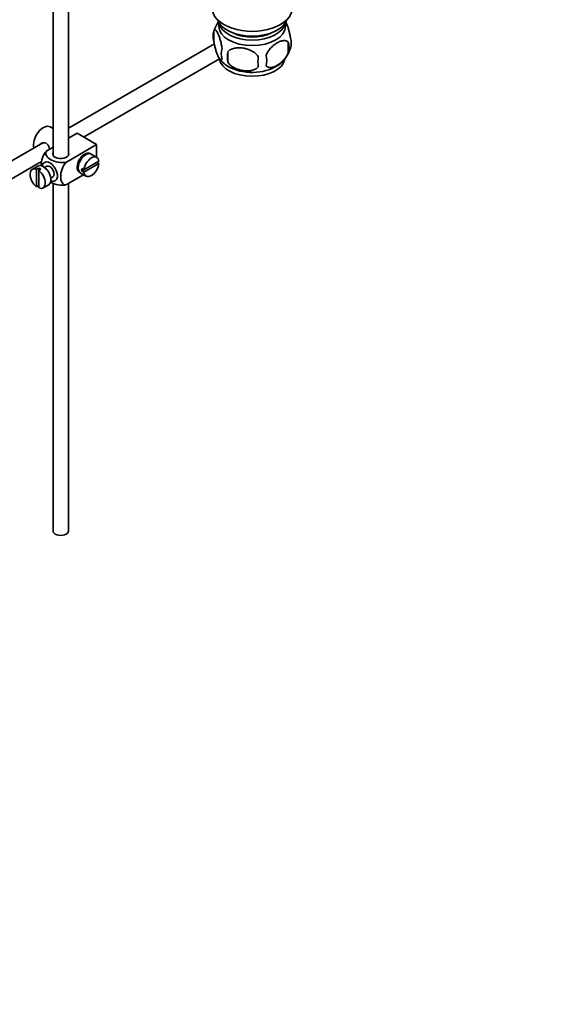
# Model space of a CAD drawing. Units: millimetres. Extents: x 0 to 1689, y 0 to 2334.
# Drawn here: x 447 to 619, y 0 to 320 of the extents above; entities that cross this region are included whole.
import ezdxf
from ezdxf import colors
from ezdxf.entities.mleader import LeaderData, LeaderLine
from ezdxf.math import Vec2, Vec3

# ---------------------------------------------------------------- set-up
doc = ezdxf.new("R2010")
doc.units = ezdxf.units.MM
doc.layers.add('DV7_Défaut', color=7, linetype='Continuous')
doc.layers.add('Défaut', color=7, linetype='Continuous')

# ---------------------------------------------------------------- blocks, each defined once
blk = doc.blocks.new('_DOT')
at = {"color": 0}
blk.add_line((0, 0), (-1, 0), dxfattribs=at)
at = {"color": 0, "const_width": 0.333}
blk.add_lwpolyline([(-0.1665, 0, 1), (0.1665, 0, 1)], format="xyb", close=True, dxfattribs=at)
blk = doc.blocks.new('SE6')
at = {"layer": 'DV7_Défaut', "color": 7, "linetype": 'Continuous', "lineweight": 35}
for p, q in [((457.74, 384.11), (457.74, 275.81)), ((462.74, 275.81), (462.74, 381.22)), ((511.62, 318.93), (511.62, 317.73)), ((533.32, 317.73), (533.32, 318.93)), ((510.03, 316.25), (510.03, 312.82)), ((510.18, 312.02), (462.74, 284.64)), ((534.22, 312.5), (534.22, 309.07)), ((467.69, 281.72), (511.8, 307.19)), ((514.54, 309.46), (514.54, 306.03)), ((457.74, 284.5), (456.84, 285.02)), ((465.55, 282.96), (462.74, 281.34)), ((462.98, 281.48), (462.74, 281.61)), ((465.55, 282.96), (471.91, 279.29)), ((454.47, 279.86), (355.01, 222.44)), ((457.74, 278.46), (455.74, 277.3)), ((471.91, 279.29), (462.11, 273.63)), ((471.91, 279.29), (471.91, 275.16)), ((467.94, 275.72), (467.59, 275.93)), ((471.96, 275.13), (470.12, 276.19)), ((357.5, 218.1), (454.03, 273.83)), ((452.84, 272.32), (451, 271.25)), ((455.71, 272.24), (455.02, 271.85)), ((465.59, 272.46), (465.94, 272.26)), ((472.66, 273.92), (467.76, 271.09)), ((467.76, 270.28), (472.66, 273.11)), ((472.66, 273.11), (471.96, 273.52)), ((453.1, 271.66), (452.39, 271.26)), ((452.39, 271.26), (452.39, 265.6)), ((453.1, 271.66), (453.1, 270.85)), ((453.1, 270.85), (453.81, 271.26)), ((453.1, 265.19), (453.1, 270.85)), ((457.02, 268.38), (457.71, 268.78)), ((467.7, 269.51), (462.11, 266.28)), ((466.62, 270.13), (468.46, 269.07)), ((467.76, 271.09), (467.06, 271.5)), ((467.76, 271.09), (467.06, 270.69)), ((467.06, 270.69), (467.76, 270.28)), ((452.39, 265.6), (453.1, 266.01)), ((454.5, 265.19), (456.34, 266.25)), ((457.74, 266.75), (457.74, 153.75)), ((462.74, 153.75), (462.74, 266.64))]:
    blk.add_line(p, q, dxfattribs=at)
for centre, radius, start, end in [((519.85, 313.27), 10.22, 143.7514, 165.0274), ((514.95, 314.53), 5.21, 160.7609, 199.2391), ((529.9, 312.25), 5.29, 341.0886, 18.9114), ((517.47, 308.82), 5.08, 160.2544, 199.7456), ((525.19, 313.44), 10.1, 321.9689, 345.2081), ((527.59, 310.79), 6.86, 345.5086, 14.4914), ((519.83, 313.24), 10, 217.9048, 241.2585), ((533.38, 307.74), 18.91, 174.7965, 185.2035), ((540.3, 306.21), 15.95, 173.8261, 186.1739), ((520.34, 306.61), 6.86, 345.5143, 14.4857), ((525.19, 313.44), 10.1, 300.991, 320.1968)]:
    blk.add_arc(centre, radius, start, end, dxfattribs=at)
for centre, major_axis, start_param, end_param in [((522.47, 323.58), (-13, 0), 0, 3.141593), ((522.47, 321.13), (-11.5, 0), 0.193351, 2.948242), ((522.47, 317.73), (10.85, 0), 3.141593, 6.283185), ((522.47, 319.5), (-10.85, 0), 0.106553, 3.03504), ((522.47, 319.5), (-9.25, 0), 0.832114, 2.309478), ((522.47, 307.66), (10.7, 0), 3.23599, 6.175353), ((522.47, 308.92), (10.7, 0), 3.926991, 5.549562), ((454.59, 281.12), (2.25, 3.9), 0, 2.687668), ((460.24, 276.22), (-2.6, 0), 6.004938, 6.283185), ((460.24, 276.22), (-2.6, 0), 0, 3.419839), ((468.02, 273.37), (-1.75, -3.03), 3.040405, 6.283185), ((468.37, 273.16), (1.75, 3.03), 0, 3.141593), ((470.21, 272.1), (-1.75, -3.03), 2.499542, 5.35444), ((466.96, 273.98), (1.25, 2.17), 0, 0.141897), ((466.96, 273.98), (1.25, 2.17), 6.141288, 6.283185), ((466.96, 273.98), (1.7, 2.94), -0.389872, -0.267297), ((454.59, 269.28), (1.75, -3.03), 0, 3.141593), ((456.71, 270.51), (1.75, -3.03), 0, 3.79273), ((456.71, 270.51), (-1, 1.73), 3.141593, 6.283185), ((466.96, 273.98), (1.25, 2.17), 2.999696, 3.28349), ((470.21, 272.1), (1.75, 3.03), 2.499542, 5.35444), ((452.75, 268.22), (1.75, -3.03), 2.499542, 5.35444), ((453.45, 268.63), (-1.75, 3.03), 5.35444, 5.641135), ((452.75, 268.22), (-1.75, 3.03), 2.499542, 5.35444), ((466.96, 273.98), (1.7, 2.94), 3.408889, 3.531465), ((468.02, 273.37), (-1.75, -3.03), 0, 0.101188), ((469.51, 272.51), (-1.75, -3.03), 5.35444, 5.641135), ((456.71, 270.51), (1.75, -3.03), 5.632048, 6.283185), ((460.24, 153.75), (-2.5, 0), 0, 3.141593)]:
    blk.add_ellipse(centre, major_axis=major_axis, ratio=0.57735, start_param=start_param, end_param=end_param, dxfattribs=at)
for points, knots in [([(533.32, 319.27), (533.4, 319.12), (533.49, 318.96), (533.7, 318.49), (533.83, 318.18), (534.01, 317.67), (534.08, 317.49), (534.2, 317.11), (534.26, 316.91), (534.43, 316.3), (534.54, 315.87), (534.74, 314.93), (534.83, 314.46), (534.9, 313.97)], [0, 0, 0, 0, 0.146545, 0.146545, 0.359909, 0.359909, 0.466591, 0.466591, 0.573273, 0.573273, 0.786636, 0.786636, 1, 1, 1, 1]), ([(510.03, 316.25), (510.11, 316.43), (510.19, 316.53), (510.34, 316.58), (510.39, 316.57), (510.5, 316.54), (510.56, 316.51), (510.74, 316.37), (510.86, 316.22), (511.11, 315.84), (511.23, 315.6), (511.49, 315.06), (511.61, 314.75), (511.8, 314.23), (511.86, 314.05), (511.98, 313.68), (512.04, 313.48), (512.22, 312.86), (512.33, 312.43), (512.53, 311.5), (512.62, 311.02), (512.69, 310.53)], [0, 0, 0, 0, 0.125, 0.125, 0.1875, 0.1875, 0.25, 0.25, 0.375, 0.375, 0.5, 0.5, 0.625, 0.625, 0.6875, 0.6875, 0.75, 0.75, 0.875, 0.875, 1, 1, 1, 1]), ([(512.69, 307.1), (512.62, 306.92), (512.53, 306.82), (512.38, 306.77), (512.33, 306.77), (512.22, 306.81), (512.16, 306.84), (511.99, 306.98), (511.86, 307.13), (511.61, 307.51), (511.49, 307.74), (511.23, 308.29), (511.11, 308.6), (510.92, 309.11), (510.86, 309.29), (510.74, 309.67), (510.68, 309.87), (510.5, 310.48), (510.39, 310.92), (510.19, 311.85), (510.11, 312.33), (510.03, 312.82)], [0, 0, 0, 0, 0.125, 0.125, 0.1875, 0.1875, 0.25, 0.25, 0.375, 0.375, 0.5, 0.5, 0.625, 0.625, 0.6875, 0.6875, 0.75, 0.75, 0.875, 0.875, 1, 1, 1, 1]), ([(514.54, 309.46), (514.81, 309.76), (515.13, 309.99), (515.69, 310.27), (515.89, 310.36), (516.3, 310.5), (516.51, 310.55), (517.16, 310.69), (517.62, 310.73), (518.55, 310.74), (519.02, 310.71), (519.97, 310.56), (520.44, 310.45), (521.13, 310.23), (521.36, 310.15), (521.81, 309.96), (522.04, 309.86), (522.69, 309.52), (523.1, 309.26), (523.85, 308.64), (524.18, 308.31), (524.44, 307.93)], [0, 0, 0, 0, 0.125, 0.125, 0.1875, 0.1875, 0.25, 0.25, 0.375, 0.375, 0.5, 0.5, 0.625, 0.625, 0.6875, 0.6875, 0.75, 0.75, 0.875, 0.875, 1, 1, 1, 1]), ([(526.98, 308.32), (527.07, 308.54), (527.18, 308.76), (527.42, 309.19), (527.55, 309.4), (527.96, 310.01), (528.26, 310.39), (528.74, 310.9), (528.91, 311.06), (529.24, 311.37), (529.41, 311.51), (529.91, 311.92), (530.26, 312.16), (530.95, 312.56), (531.3, 312.72), (531.97, 312.95), (532.31, 313.03), (532.78, 313.07), (532.94, 313.07), (533.23, 313.04), (533.38, 313.01), (533.79, 312.88), (534.03, 312.73), (534.22, 312.5)], [0, 0, 0, 0, 0.0625, 0.0625, 0.125, 0.125, 0.25, 0.25, 0.3125, 0.3125, 0.375, 0.375, 0.5, 0.5, 0.625, 0.625, 0.75, 0.75, 0.8125, 0.8125, 0.875, 0.875, 1, 1, 1, 1]), ([(534.22, 309.07), (534.03, 308.63), (533.79, 308.19), (533.24, 307.39), (532.93, 307.01), (532.3, 306.33), (531.97, 306.02), (531.29, 305.47), (530.94, 305.24), (530.25, 304.84), (529.9, 304.68), (529.23, 304.44), (528.9, 304.36), (528.42, 304.32), (528.27, 304.32), (527.97, 304.35), (527.82, 304.38), (527.41, 304.51), (527.17, 304.67), (526.98, 304.89)], [0, 0, 0, 0, 0.125, 0.125, 0.25, 0.25, 0.375, 0.375, 0.5, 0.5, 0.625, 0.625, 0.75, 0.75, 0.8125, 0.8125, 0.875, 0.875, 1, 1, 1, 1]), ([(524.44, 304.5), (524.18, 304.2), (523.85, 303.97), (523.29, 303.68), (523.09, 303.6), (522.69, 303.46), (522.47, 303.41), (521.83, 303.27), (521.37, 303.22), (520.44, 303.21), (519.97, 303.25), (519.02, 303.4), (518.55, 303.51), (517.86, 303.73), (517.63, 303.81), (517.17, 304), (516.95, 304.1), (516.3, 304.44), (515.89, 304.7), (515.14, 305.31), (514.81, 305.65), (514.54, 306.03)], [0, 0, 0, 0, 0.125, 0.125, 0.1875, 0.1875, 0.25, 0.25, 0.375, 0.375, 0.5, 0.5, 0.625, 0.625, 0.6875, 0.6875, 0.75, 0.75, 0.875, 0.875, 1, 1, 1, 1]), ([(456.61, 277.8), (456.58, 277.92), (456.55, 278.04), (456.34, 278.81), (456.02, 279.41), (455.03, 279.99), (454.41, 279.94), (453.79, 279.58), (453.66, 279.49), (453.55, 279.38)], [0, 0, 0, 0, 0.071898, 0.071898, 0.478839, 0.478839, 0.88578, 0.88578, 1, 1, 1, 1]), ([(455.74, 277.3), (455.11, 276.69), (454.6, 275.83), (453.99, 274.13), (453.87, 273.29), (453.87, 272.48), (453.87, 272.43), (453.87, 272.37)], [0, 0, 0, 0, 0.48304, 0.48304, 0.966079, 0.966079, 1, 1, 1, 1]), ([(462.11, 273.63), (461.26, 273.39), (460.27, 273.37), (458.49, 273.69), (457.7, 274.01), (456.38, 274.77), (455.85, 275.22), (455.31, 276.24), (455.33, 276.82), (455.74, 277.3)], [0, 0, 0, 0, 0.25, 0.25, 0.5, 0.5, 0.75, 0.75, 1, 1, 1, 1]), ([(462.11, 266.28), (461.48, 266.16), (460.97, 266.43), (460.36, 267.42), (460.23, 268.12), (460.23, 269.64), (460.36, 270.48), (460.97, 272.17), (461.49, 273.03), (462.11, 273.63)], [0, 0, 0, 0, 0.25, 0.25, 0.5, 0.5, 0.75, 0.75, 1, 1, 1, 1]), ([(456.89, 267.13), (456.94, 267.1), (457, 267.06), (457.72, 266.65), (458.51, 266.34), (460.28, 266.03), (461.28, 266.04), (462.11, 266.28)], [0, 0, 0, 0, 0.042593, 0.042593, 0.521297, 0.521297, 1, 1, 1, 1])]:
    blk.add_open_spline(points, degree=3, knots=knots, dxfattribs=at)

msp = doc.modelspace()

# ---------------------------------------------------------------- block references
at = {"layer": 'Défaut'}
msp.add_blockref('SE6', (0, 0), dxfattribs=at)

# ---------------------------------------------------------------- leaders
at = {"layer": 'Défaut', "color": 7, "linetype": 'Continuous', "lineweight": 18}
ml = msp.add_multileader_mtext('Standard', dxfattribs=at)
ml.set_content('{\\pxsm0.9;\\fSolid Edge ISO|b1||i0||c0|p34;\\W1.;21/11/2016\\P}', color=256)
ml.set_leader_properties()
ml.set_arrow_properties(name='DOT')
ml.build(insert=Vec2(0, 0))
ml.multileader.update_dxf_attribs({"leader_type": 0, "dogleg_length": 0, "arrow_head_size": 12})
ctx = ml.context
ctx.base_point, ctx.char_height, ctx.arrow_head_size, ctx.landing_gap_size = Vec3(1289.89, 2327.37), 12, 12, 4.2
notes = []
notes.append((ctx, [(0, (0, 0, 0), (0, 0), (1, 0), 1, [])]))
ctx.mtext.insert = Vec3(1291.89, 2333.49)
ml = msp.add_multileader_mtext('Standard', dxfattribs=at)
ml.set_content('{\\pxsm0.9;\\fArial|b1||i0||c0|p34;\\W1.;151M\\P}', color=256)
ml.set_leader_properties()
ml.set_arrow_properties(name='DOT')
ml.build(insert=Vec2(0, 0))
ml.multileader.update_dxf_attribs({"leader_type": 0, "dogleg_length": 0, "arrow_head_size": 12})
ctx = ml.context
ctx.base_point, ctx.char_height, ctx.arrow_head_size, ctx.landing_gap_size = Vec3(570.76, 2327.21), 12, 12, 4.2
notes.append((ctx, [(0, (0, 0, 0), (0, 0), (1, 0), 1, [])]))
ctx.mtext.insert = Vec3(572.76, 2333.31)
for ctx, leaders in notes:
    for number, flags, end, landing, length, lines in leaders:
        leader = LeaderData()
        leader.index, (leader.has_last_leader_line, leader.has_dogleg_vector, leader.attachment_direction) = number, flags
        leader.last_leader_point, leader.dogleg_vector, leader.dogleg_length = Vec3(end), Vec3(landing), length
        for number, points, colour, breaks in lines:
            line = LeaderLine()
            line.index, line.vertices, line.color, line.breaks = number, Vec3.list(points), colors.encode_raw_color(colour), breaks
            leader.lines.append(line)
        ctx.leaders.append(leader)

doc.saveas('drawing.dxf')
